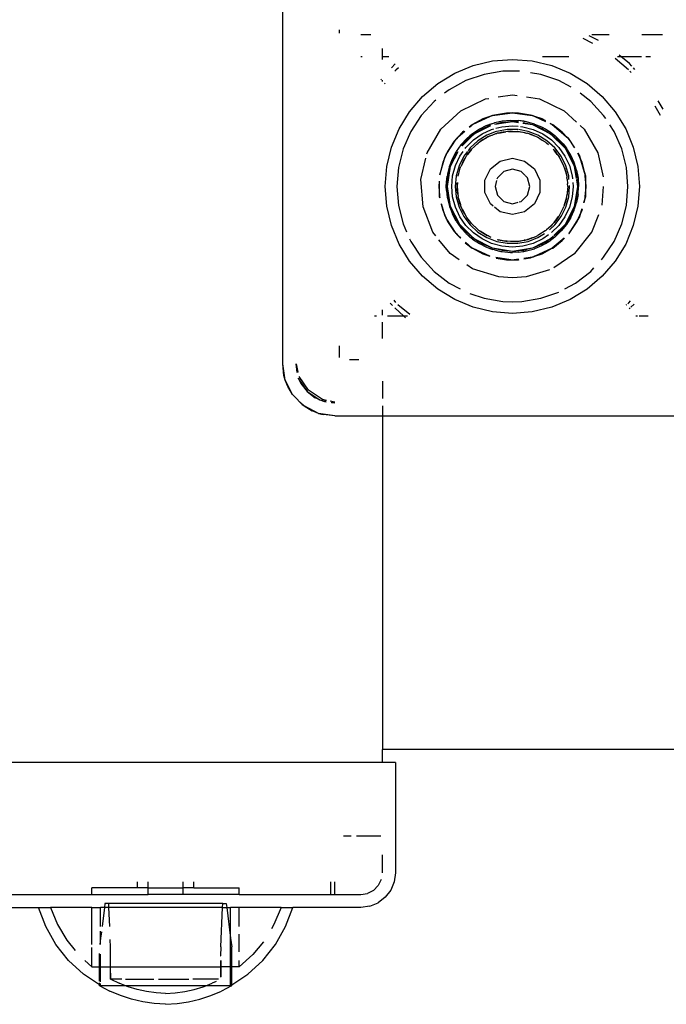
# Model space of a CAD drawing. Extents: x -12593 to 4211, y -8680 to 6456.
# Drawn here: x -3800 to -3651, y -2814 to -2586 of the extents above; entities that cross this region are included whole.
import ezdxf

# ---------------------------------------------------------------- set-up
doc = ezdxf.new("R2010")
doc.units = 0
doc.layers.get('0').update_dxf_attribs({"linetype": 'CONTINUOUS'})

# ---------------------------------------------------------------- blocks, each defined once
blk = doc.blocks.new('005441')
for p, q in [((-3739.36, -2665.76), (-3739.36, -2583.76)), ((-3726.36, -2588.58), (-3726.36, -2589.35)), ((-3719.01, -2589.76), (-3721.36, -2589.76)), ((-3667.82, -2591.79), (-3670.01, -2590.62)), ((-3666.51, -2591.09), (-3668.62, -2590)), ((-3664.03, -2589.76), (-3668.07, -2589.76)), ((-3651.74, -2589.76), (-3656.53, -2589.76)), ((-3716.36, -2594.76), (-3716.36, -2592.93)), ((-3721.36, -2594.76), (-3721.05, -2594.76)), ((-3716.36, -2594.76), (-3714.83, -2594.76)), ((-3716.36, -2595.49), (-3716.36, -2594.76)), ((-3695.42, -2596.87), (-3690.95, -2595.79)), ((-3690.95, -2595.79), (-3686.36, -2595.43)), ((-3686.36, -2595.43), (-3681.77, -2595.79)), ((-3681.77, -2595.79), (-3677.3, -2596.87)), ((-3679.43, -2594.76), (-3673.36, -2594.76)), ((-3659.58, -2597.82), (-3662.68, -2595.27)), ((-3662.11, -2594.76), (-3661.38, -2594.76)), ((-3661.38, -2594.76), (-3661.77, -2594.46)), ((-3661.38, -2594.76), (-3656.61, -2594.76)), ((-3659.31, -2596.39), (-3661.38, -2594.76)), ((-3658.78, -2597), (-3659.31, -2596.39)), ((-3655.57, -2594.76), (-3654.53, -2594.76)), ((-3713.44, -2596.43), (-3714.28, -2597.4)), ((-3713.23, -2597.89), (-3713.45, -2598.17)), ((-3712.63, -2597.4), (-3713.23, -2597.89)), ((-3703.6, -2601.03), (-3699.67, -2598.63)), ((-3699.67, -2598.63), (-3695.42, -2596.87)), ((-3688.56, -2598.19), (-3692.9, -2598.92)), ((-3684.73, -2598.19), (-3688.56, -2598.19)), ((-3679.81, -2598.92), (-3682.2, -2598.52)), ((-3677.3, -2596.87), (-3673.04, -2598.63)), ((-3673.04, -2598.63), (-3669.12, -2601.03)), ((-3659, -2598.49), (-3659.26, -2598.17)), ((-3658.12, -2597.76), (-3658.43, -2597.4)), ((-3716.54, -2600.01), (-3716.68, -2600.16)), ((-3716.36, -2600.52), (-3716.36, -2600.22)), ((-3715.73, -2600.95), (-3715.85, -2601.09)), ((-3697.07, -2600.35), (-3700.94, -2602.44)), ((-3692.9, -2598.92), (-3697.07, -2600.35)), ((-3675.65, -2600.35), (-3679.81, -2598.92)), ((-3672.81, -2601.88), (-3675.65, -2600.35)), ((-3672.81, -2601.88), (-3675.65, -2600.35)), ((-3707.1, -2604.02), (-3703.6, -2601.03)), ((-3700.94, -2602.44), (-3701.99, -2603.25)), ((-3669.12, -2601.03), (-3665.62, -2604.02)), ((-3710.09, -2607.52), (-3707.1, -2604.02)), ((-3704.42, -2605.15), (-3707.4, -2608.39)), ((-3704, -2604.82), (-3704.42, -2605.15)), ((-3698.27, -2607.29), (-3692.59, -2604.55)), ((-3692.59, -2604.55), (-3691.81, -2604.43)), ((-3689.63, -2604.11), (-3686.36, -2603.61)), ((-3686.36, -2603.61), (-3685.23, -2603.78)), ((-3683.09, -2604.11), (-3680.12, -2604.55)), ((-3680.12, -2604.55), (-3674.44, -2607.29)), ((-3668.3, -2605.15), (-3670.73, -2603.25)), ((-3668.3, -2605.15), (-3670.73, -2603.25)), ((-3665.32, -2608.39), (-3668.3, -2605.15)), ((-3665.32, -2608.39), (-3668.3, -2605.15)), ((-3665.62, -2604.02), (-3662.63, -2607.52)), ((-3651.57, -2606.96), (-3652.72, -2604.98)), ((-3712.49, -2611.45), (-3710.09, -2607.52)), ((-3702.89, -2611.58), (-3698.27, -2607.29)), ((-3690.93, -2608.42), (-3686.36, -2607.76)), ((-3686.36, -2607.76), (-3687.76, -2607.82)), ((-3684.95, -2607.82), (-3686.36, -2607.76)), ((-3686.36, -2607.76), (-3681.79, -2608.42)), ((-3674.44, -2607.29), (-3671.56, -2609.96)), ((-3662.63, -2607.52), (-3660.23, -2611.45)), ((-3652.21, -2608.42), (-3653.39, -2606.22)), ((-3707.4, -2608.39), (-3709.81, -2612.07)), ((-3695.55, -2610.46), (-3691.53, -2608.63)), ((-3693.19, -2609.19), (-3695.55, -2610.46)), ((-3691.53, -2608.63), (-3693.19, -2609.19)), ((-3690.93, -2608.42), (-3691.53, -2608.63)), ((-3691.53, -2608.63), (-3691.15, -2608.45)), ((-3691.15, -2608.45), (-3690.93, -2608.42)), ((-3690.53, -2608.28), (-3690.93, -2608.42)), ((-3687.76, -2607.82), (-3690.53, -2608.28)), ((-3689, -2609.76), (-3690.53, -2610.09)), ((-3690.45, -2610.37), (-3688.71, -2609.95)), ((-3690.44, -2610.41), (-3686.36, -2609.76)), ((-3688.7, -2609.69), (-3689, -2609.76)), ((-3688.71, -2609.95), (-3686.36, -2609.76)), ((-3686.83, -2609.52), (-3688.7, -2609.69)), ((-3686.83, -2609.52), (-3684.95, -2609.58)), ((-3686.36, -2609.76), (-3684.98, -2609.87)), ((-3686.36, -2609.76), (-3684.99, -2609.98)), ((-3682.18, -2608.28), (-3684.95, -2607.82)), ((-3683.71, -2609.77), (-3684.95, -2609.58)), ((-3683.71, -2609.74), (-3684.95, -2609.58)), ((-3683.86, -2609.98), (-3681.72, -2610.5)), ((-3683.1, -2609.87), (-3683.71, -2609.74)), ((-3683.1, -2609.87), (-3683.71, -2609.77)), ((-3681.29, -2610.38), (-3683.1, -2609.87)), ((-3681.79, -2608.42), (-3682.18, -2608.28)), ((-3681.79, -2608.42), (-3681.57, -2608.45)), ((-3681.18, -2608.63), (-3681.79, -2608.42)), ((-3681.57, -2608.45), (-3681.18, -2608.63)), ((-3681.18, -2608.63), (-3678.71, -2609.76)), ((-3679.53, -2609.19), (-3681.18, -2608.63)), ((-3678.67, -2609.66), (-3679.53, -2609.19)), ((-3664.83, -2609.12), (-3665.32, -2608.39)), ((-3664.83, -2609.12), (-3665.32, -2608.39)), ((-3714.25, -2615.7), (-3712.49, -2611.45)), ((-3709.81, -2612.07), (-3711.58, -2616.11)), ((-3706.05, -2617.04), (-3702.89, -2611.58)), ((-3698.87, -2613.34), (-3697.36, -2612.03)), ((-3697.87, -2612.26), (-3698.87, -2613.34)), ((-3697.53, -2611.99), (-3697.87, -2612.26)), ((-3695.66, -2610.53), (-3696.32, -2611.05)), ((-3696.29, -2611.1), (-3695.66, -2610.53)), ((-3695.55, -2610.46), (-3695.66, -2610.53)), ((-3693.98, -2611.56), (-3695.55, -2612.59)), ((-3695.18, -2612.63), (-3691.36, -2610.69)), ((-3695.18, -2612.63), (-3693.17, -2611.4)), ((-3692.3, -2610.72), (-3693.98, -2611.56)), ((-3693.36, -2612.64), (-3691.15, -2611.61)), ((-3693.17, -2611.4), (-3691.39, -2610.66)), ((-3692.3, -2610.72), (-3690.53, -2610.09)), ((-3692.3, -2610.72), (-3691.57, -2610.43)), ((-3690.11, -2612.12), (-3692.24, -2612.95)), ((-3691.57, -2610.43), (-3690.53, -2610.09)), ((-3691.15, -2611.61), (-3690.67, -2611.48)), ((-3690.18, -2611.35), (-3688.79, -2610.98)), ((-3687.58, -2611.62), (-3689.97, -2612.07)), ((-3689.52, -2612.44), (-3687.86, -2612.13)), ((-3688.77, -2612.26), (-3689.52, -2612.44)), ((-3688.79, -2610.98), (-3686.36, -2610.76)), ((-3688.77, -2612.26), (-3688.48, -2612.19)), ((-3688.48, -2612.19), (-3687.86, -2612.13)), ((-3687.53, -2612.07), (-3687.86, -2612.13)), ((-3685.14, -2611.62), (-3687.58, -2611.62)), ((-3687.26, -2612.07), (-3687.53, -2612.07)), ((-3686.78, -2612.02), (-3687.26, -2612.07)), ((-3687.26, -2612.07), (-3685.18, -2612.07)), ((-3686.78, -2612.02), (-3686.36, -2612.03)), ((-3686.36, -2610.76), (-3685.07, -2610.88)), ((-3686.36, -2612.03), (-3685.18, -2612.07)), ((-3685.14, -2612.07), (-3685.18, -2612.07)), ((-3685.08, -2612.08), (-3685.14, -2612.07)), ((-3685.08, -2612.08), (-3683.95, -2612.27)), ((-3683.96, -2612.3), (-3685.08, -2612.08)), ((-3682.75, -2612.07), (-3684.98, -2611.65)), ((-3684.49, -2610.93), (-3683.93, -2610.98)), ((-3683.96, -2610.14), (-3681.72, -2610.5)), ((-3683.4, -2612.36), (-3683.96, -2612.3)), ((-3683.95, -2612.27), (-3683.4, -2612.36)), ((-3683.93, -2610.98), (-3681.57, -2611.61)), ((-3680.47, -2612.95), (-3682.75, -2612.07)), ((-3681.72, -2610.5), (-3679.55, -2611.4)), ((-3681.72, -2610.5), (-3677.54, -2612.63)), ((-3681.57, -2611.61), (-3679.36, -2612.64)), ((-3681.15, -2610.44), (-3681.29, -2610.38)), ((-3679.56, -2611.11), (-3681.15, -2610.44)), ((-3679.56, -2611.11), (-3679.44, -2611.18)), ((-3679.55, -2611.4), (-3677.54, -2612.63)), ((-3678.75, -2611.58), (-3679.44, -2611.18)), ((-3677.93, -2612.05), (-3678.75, -2611.58)), ((-3677.91, -2612.07), (-3677.93, -2612.05)), ((-3677.56, -2612.33), (-3677.91, -2612.07)), ((-3677.17, -2610.46), (-3677.66, -2610.21)), ((-3677.66, -2610.24), (-3677.17, -2610.46)), ((-3677.06, -2610.53), (-3677.17, -2610.46)), ((-3677.17, -2610.46), (-3673.51, -2613.63)), ((-3677.06, -2610.53), (-3677.17, -2610.47)), ((-3674.85, -2612.26), (-3677.06, -2610.53)), ((-3677.06, -2610.53), (-3673.85, -2613.34)), ((-3674.85, -2612.26), (-3677.06, -2610.53)), ((-3673.85, -2613.34), (-3674.85, -2612.26)), ((-3673.55, -2613.66), (-3674.85, -2612.26)), ((-3670.73, -2610.74), (-3669.82, -2611.58)), ((-3669.82, -2611.58), (-3666.67, -2617.04)), ((-3662.91, -2612.07), (-3663.9, -2610.56)), ((-3662.91, -2612.07), (-3663.9, -2610.56)), ((-3661.14, -2616.11), (-3662.91, -2612.07)), ((-3661.14, -2616.11), (-3662.91, -2612.07)), ((-3660.23, -2611.45), (-3658.47, -2615.7)), ((-3701.63, -2617.4), (-3699.37, -2613.88)), ((-3699.77, -2614.32), (-3701.31, -2616.67)), ((-3699.37, -2613.88), (-3699.77, -2614.32)), ((-3698.87, -2613.34), (-3699.37, -2613.88)), ((-3699.21, -2613.63), (-3699.37, -2613.88)), ((-3699.21, -2613.63), (-3698.87, -2613.34)), ((-3698.24, -2615.2), (-3696.97, -2613.81)), ((-3698.01, -2615.38), (-3696.97, -2614.16)), ((-3697.97, -2615.42), (-3695.18, -2612.63)), ((-3697.08, -2615.76), (-3695.36, -2614.04)), ((-3696.97, -2613.81), (-3695.55, -2612.59)), ((-3696.97, -2614.16), (-3695.18, -2612.63)), ((-3696.97, -2613.81), (-3696.16, -2613.08)), ((-3695.55, -2612.59), (-3696.16, -2613.08)), ((-3694.31, -2614.23), (-3696.11, -2615.87)), ((-3695.36, -2614.04), (-3693.36, -2612.64)), ((-3692.24, -2612.95), (-3694.31, -2614.23)), ((-3694.04, -2614.59), (-3694.24, -2614.77)), ((-3693.75, -2614.4), (-3694.04, -2614.59)), ((-3692.33, -2613.53), (-3693.75, -2614.4)), ((-3693.25, -2614.04), (-3693.75, -2614.4)), ((-3693.25, -2614.04), (-3693.22, -2614.02)), ((-3693.22, -2614.02), (-3692.33, -2613.53)), ((-3692.04, -2613.35), (-3692.33, -2613.53)), ((-3691.91, -2613.3), (-3692.04, -2613.35)), ((-3691.73, -2613.2), (-3691.91, -2613.3)), ((-3691.73, -2613.2), (-3690.14, -2612.58)), ((-3691.08, -2612.98), (-3691.73, -2613.2)), ((-3690.14, -2612.58), (-3691.08, -2612.98)), ((-3690.14, -2612.58), (-3689.96, -2612.54)), ((-3689.96, -2612.54), (-3689.85, -2612.5)), ((-3689.52, -2612.44), (-3689.85, -2612.5)), ((-3683.4, -2612.36), (-3683.08, -2612.46)), ((-3683.08, -2612.46), (-3682.87, -2612.5)), ((-3682.53, -2612.63), (-3682.87, -2612.5)), ((-3681.78, -2612.86), (-3682.53, -2612.63)), ((-3682.53, -2612.63), (-3680.68, -2613.35)), ((-3681.78, -2612.86), (-3681.62, -2612.94)), ((-3681.62, -2612.94), (-3680.68, -2613.35)), ((-3680.68, -2613.35), (-3680.46, -2613.48)), ((-3678.4, -2614.23), (-3680.47, -2612.95)), ((-3680.23, -2613.58), (-3680.46, -2613.48)), ((-3680.23, -2613.58), (-3679.49, -2614.08)), ((-3679.49, -2614.08), (-3678.8, -2614.5)), ((-3679.36, -2612.64), (-3677.36, -2614.04)), ((-3678.8, -2614.5), (-3678.73, -2614.56)), ((-3678.73, -2614.56), (-3678.68, -2614.59)), ((-3678.5, -2614.75), (-3678.68, -2614.59)), ((-3676.6, -2615.87), (-3678.4, -2614.23)), ((-3676.56, -2613.09), (-3677.56, -2612.33)), ((-3677.54, -2612.63), (-3675.75, -2614.16)), ((-3677.54, -2612.63), (-3674.22, -2615.95)), ((-3677.36, -2614.04), (-3675.63, -2615.76)), ((-3676.44, -2613.18), (-3676.56, -2613.09)), ((-3675.09, -2614.49), (-3676.44, -2613.18)), ((-3675.75, -2614.16), (-3674.22, -2615.95)), ((-3675.09, -2614.49), (-3674.68, -2614.96)), ((-3673.91, -2615.95), (-3675.09, -2614.49)), ((-3673.51, -2613.63), (-3673.85, -2613.34)), ((-3673.35, -2613.88), (-3673.85, -2613.34)), ((-3672.94, -2614.32), (-3673.55, -2613.66)), ((-3673.51, -2613.63), (-3673.35, -2613.88)), ((-3673.51, -2613.63), (-3672.06, -2615.89)), ((-3673.35, -2613.88), (-3672.06, -2615.89)), ((-3672.94, -2614.32), (-3673.35, -2613.88)), ((-3672, -2615.76), (-3672.94, -2614.32)), ((-3672, -2615.76), (-3672.94, -2614.32)), ((-3715.33, -2620.17), (-3714.25, -2615.7)), ((-3711.58, -2616.11), (-3712.66, -2620.37)), ((-3701.31, -2616.67), (-3701.63, -2617.4)), ((-3700.62, -2620.13), (-3698.89, -2616.73)), ((-3700.21, -2618.39), (-3699.32, -2616.73)), ((-3699.72, -2617.95), (-3698.97, -2616.73)), ((-3698.24, -2615.2), (-3699.32, -2616.73)), ((-3698.48, -2617.76), (-3697.74, -2616.71)), ((-3696.73, -2616.69), (-3697.58, -2617.81)), ((-3697.25, -2616), (-3697.08, -2615.76)), ((-3696.87, -2617.55), (-3695.81, -2616.21)), ((-3695.81, -2616.21), (-3696.71, -2617.4)), ((-3696.11, -2615.87), (-3696.6, -2616.52)), ((-3695.81, -2616.21), (-3695.78, -2616.17)), ((-3695.12, -2615.57), (-3695.78, -2616.17)), ((-3694.24, -2614.77), (-3695.12, -2615.57)), ((-3695.12, -2615.57), (-3694.59, -2615.03)), ((-3694.59, -2615.03), (-3694.24, -2614.77)), ((-3678.03, -2615.18), (-3678.5, -2614.75)), ((-3678.02, -2615.15), (-3678.5, -2614.75)), ((-3676.96, -2616.19), (-3676.74, -2616.43)), ((-3676.74, -2616.43), (-3676.94, -2616.17)), ((-3676.01, -2617.4), (-3676.74, -2616.43)), ((-3676.74, -2616.43), (-3676.35, -2616.86)), ((-3675.14, -2617.81), (-3676.6, -2615.87)), ((-3676.35, -2616.86), (-3676.01, -2617.4)), ((-3675.63, -2615.76), (-3674.23, -2617.76)), ((-3674.68, -2614.96), (-3673.91, -2615.95)), ((-3674.22, -2615.95), (-3672.99, -2617.95)), ((-3674.22, -2615.95), (-3672.09, -2620.13)), ((-3672.92, -2617.55), (-3673.91, -2615.95)), ((-3660.06, -2620.37), (-3661.14, -2616.11)), ((-3660.06, -2620.37), (-3661.14, -2616.11)), ((-3658.47, -2615.7), (-3657.39, -2620.17)), ((-3707.45, -2623.18), (-3706.33, -2618.27)), ((-3706.1, -2617.25), (-3706.05, -2617.04)), ((-3703.12, -2622.11), (-3701.95, -2618.12)), ((-3701.95, -2618.12), (-3702.44, -2619.24)), ((-3701.63, -2617.4), (-3701.95, -2618.12)), ((-3701.95, -2618.12), (-3701.82, -2617.7)), ((-3701.82, -2617.7), (-3701.63, -2617.4)), ((-3700.89, -2620.14), (-3700.21, -2618.39)), ((-3700.62, -2620.13), (-3699.72, -2617.95)), ((-3699.51, -2619.97), (-3698.48, -2617.76)), ((-3697.58, -2617.81), (-3698.67, -2619.99)), ((-3697.36, -2618.37), (-3697.91, -2619.49)), ((-3697.91, -2619.49), (-3697.74, -2619.01)), ((-3697.74, -2619.01), (-3697.36, -2618.37)), ((-3697.2, -2618.05), (-3697.36, -2618.37)), ((-3697.06, -2617.87), (-3697.2, -2618.05)), ((-3696.87, -2617.55), (-3697.06, -2617.87)), ((-3696.71, -2617.4), (-3696.87, -2617.55)), ((-3691.44, -2620.71), (-3689.18, -2618.91)), ((-3689.18, -2618.91), (-3686.36, -2618.26)), ((-3686.36, -2618.26), (-3683.54, -2618.91)), ((-3683.54, -2618.91), (-3681.28, -2620.71)), ((-3676.01, -2617.4), (-3675.52, -2618.05)), ((-3675.46, -2618.16), (-3675.52, -2618.05)), ((-3675.39, -2618.26), (-3675.46, -2618.16)), ((-3675.39, -2618.26), (-3674.78, -2619.47)), ((-3674.8, -2619.49), (-3675.39, -2618.26)), ((-3674.05, -2619.99), (-3675.14, -2617.81)), ((-3674.23, -2617.76), (-3673.2, -2619.97)), ((-3672.99, -2617.95), (-3672.09, -2620.13)), ((-3672.14, -2619.25), (-3672.92, -2617.55)), ((-3671.29, -2617.09), (-3671.09, -2617.4)), ((-3671.29, -2617.09), (-3670.89, -2617.7)), ((-3671.09, -2617.4), (-3671.24, -2617.06)), ((-3670.95, -2617.72), (-3671.24, -2617.06)), ((-3671.09, -2617.4), (-3670.89, -2617.7)), ((-3670.77, -2618.12), (-3671.09, -2617.4)), ((-3670.28, -2619.24), (-3670.95, -2617.72)), ((-3670.89, -2617.7), (-3670.77, -2618.12)), ((-3670.89, -2617.7), (-3669.53, -2622.34)), ((-3670.28, -2619.24), (-3670.77, -2618.12)), ((-3670.77, -2618.12), (-3669.57, -2622.21)), ((-3666.67, -2617.04), (-3665.41, -2622.55)), ((-3715.69, -2624.76), (-3715.33, -2620.17)), ((-3712.66, -2620.37), (-3713.02, -2624.76)), ((-3702.44, -2619.24), (-3703.13, -2621.96)), ((-3701.36, -2624.76), (-3700.62, -2620.13)), ((-3700.89, -2620.14), (-3701.35, -2621.96)), ((-3701.17, -2622.42), (-3700.62, -2620.13)), ((-3700.15, -2622.33), (-3699.51, -2619.97)), ((-3698.67, -2619.99), (-3699.33, -2622.34)), ((-3698.71, -2621.77), (-3698.4, -2620.58)), ((-3698.4, -2620.58), (-3698.31, -2620.36)), ((-3698.31, -2620.36), (-3698.25, -2620.16)), ((-3697.91, -2619.49), (-3698.25, -2620.16)), ((-3692.7, -2623.32), (-3691.44, -2620.71)), ((-3688.36, -2621.3), (-3689.82, -2622.76)), ((-3686.36, -2620.76), (-3688.36, -2621.3)), ((-3684.36, -2621.3), (-3686.36, -2620.76)), ((-3683.5, -2622.16), (-3684.36, -2621.3)), ((-3681.28, -2620.71), (-3680.02, -2623.32)), ((-3674.62, -2619.78), (-3674.8, -2619.49)), ((-3674.78, -2619.47), (-3674.62, -2619.78)), ((-3674.62, -2619.78), (-3674.54, -2620.01)), ((-3674.54, -2620.01), (-3674.47, -2620.16)), ((-3674.37, -2620.51), (-3674.47, -2620.16)), ((-3674.06, -2621.39), (-3674.37, -2620.51)), ((-3674.37, -2620.51), (-3673.83, -2622.42)), ((-3674.06, -2621.39), (-3673.99, -2621.76)), ((-3673.38, -2622.34), (-3674.05, -2619.99)), ((-3673.2, -2619.97), (-3672.57, -2622.33)), ((-3671.57, -2621.04), (-3672.14, -2619.25)), ((-3672.09, -2620.13), (-3671.54, -2622.42)), ((-3672.09, -2620.13), (-3671.65, -2622.94)), ((-3671.57, -2621.04), (-3671.34, -2622.11)), ((-3671.57, -2621.04), (-3671.22, -2622.89)), ((-3669.59, -2621.96), (-3670.28, -2619.24)), ((-3669.59, -2621.96), (-3670.28, -2619.24)), ((-3659.7, -2624.76), (-3660.06, -2620.37)), ((-3659.7, -2624.76), (-3660.06, -2620.37)), ((-3657.39, -2620.17), (-3657.03, -2624.76)), ((-3706.98, -2629.47), (-3707.45, -2623.18)), ((-3703.26, -2623.61), (-3703.36, -2624.76)), ((-3703.19, -2626.85), (-3703.19, -2623.56)), ((-3703.13, -2621.96), (-3703.15, -2622.1)), ((-3703.13, -2621.96), (-3703.12, -2622.11)), ((-3701.58, -2623.82), (-3701.41, -2622.38)), ((-3701.37, -2622.11), (-3701.41, -2622.38)), ((-3701.35, -2621.96), (-3701.37, -2622.11)), ((-3701.36, -2624.76), (-3701.17, -2622.42)), ((-3700.36, -2624.76), (-3700.15, -2622.33)), ((-3699.33, -2622.34), (-3699.56, -2624.76)), ((-3698.89, -2622.42), (-3698.85, -2622.22)), ((-3698.85, -2622.22), (-3698.71, -2621.77)), ((-3692.7, -2626.21), (-3692.7, -2623.32)), ((-3690, -2623.42), (-3690.36, -2624.76)), ((-3689.82, -2622.76), (-3689.92, -2623.12)), ((-3682.89, -2622.76), (-3683.38, -2622.28)), ((-3682.36, -2624.76), (-3682.89, -2622.76)), ((-3680.02, -2623.32), (-3680.02, -2626.21)), ((-3673.99, -2621.76), (-3673.83, -2622.42)), ((-3673.83, -2622.42), (-3673.8, -2622.73)), ((-3673.72, -2623.06), (-3673.8, -2622.73)), ((-3673.72, -2623.06), (-3673.66, -2624.16)), ((-3673.31, -2623.15), (-3673.38, -2622.34)), ((-3672.57, -2622.33), (-3672.51, -2623.05)), ((-3671.61, -2623.21), (-3671.36, -2624.76)), ((-3671.54, -2622.42), (-3671.5, -2622.92)), ((-3671.49, -2623.11), (-3671.36, -2624.76)), ((-3671.22, -2622.89), (-3671.34, -2622.11)), ((-3671.22, -2622.89), (-3671.11, -2624.76)), ((-3669.57, -2622.21), (-3669.59, -2621.96)), ((-3669.56, -2622.35), (-3669.59, -2621.96)), ((-3669.53, -2622.34), (-3669.57, -2622.21)), ((-3669.53, -2622.68), (-3669.57, -2622.21)), ((-3669.36, -2624.76), (-3669.56, -2622.35)), ((-3669.53, -2622.34), (-3669.53, -2622.68)), ((-3669.53, -2622.34), (-3669.53, -2627.18)), ((-3669.36, -2624.76), (-3669.53, -2622.68)), ((-3669.53, -2622.68), (-3669.53, -2626.85)), ((-3715.33, -2629.35), (-3715.69, -2624.76)), ((-3713.02, -2624.76), (-3712.66, -2629.15)), ((-3703.36, -2624.76), (-3703.19, -2626.85)), ((-3701.61, -2624.76), (-3701.58, -2623.82)), ((-3701.58, -2625.7), (-3701.61, -2624.76)), ((-3701.58, -2625.7), (-3701.58, -2623.82)), ((-3701.58, -2625.7), (-3701.39, -2627.34)), ((-3701.17, -2627.11), (-3701.36, -2624.76)), ((-3700.62, -2629.4), (-3701.36, -2624.76)), ((-3700.15, -2627.19), (-3700.36, -2624.76)), ((-3699.56, -2624.76), (-3699.33, -2627.19)), ((-3699.03, -2623.89), (-3699.11, -2624.76)), ((-3699.11, -2624.76), (-3699.09, -2624.16)), ((-3699.11, -2624.76), (-3698.94, -2626.57)), ((-3699.08, -2625.61), (-3699.11, -2624.76)), ((-3699.09, -2624.16), (-3699.08, -2623.91)), ((-3698.94, -2626.57), (-3699.08, -2625.61)), ((-3690.36, -2624.76), (-3689.82, -2626.76)), ((-3682.89, -2626.76), (-3682.36, -2624.76)), ((-3673.61, -2624.76), (-3673.8, -2626.86)), ((-3673.61, -2624.76), (-3673.72, -2626.46)), ((-3673.61, -2624.76), (-3673.66, -2624.16)), ((-3673.38, -2627.19), (-3673.16, -2624.76)), ((-3673.16, -2624.76), (-3673.18, -2624.52)), ((-3672.36, -2624.76), (-3672.57, -2627.19)), ((-3672.43, -2623.9), (-3672.36, -2624.76)), ((-3671.36, -2624.76), (-3672.09, -2629.4)), ((-3671.36, -2624.76), (-3671.54, -2627.11)), ((-3671.22, -2626.64), (-3671.11, -2624.76)), ((-3669.56, -2627.18), (-3669.36, -2624.76)), ((-3669.53, -2626.85), (-3669.36, -2624.76)), ((-3665.39, -2624.76), (-3665.71, -2629.1)), ((-3660.06, -2629.15), (-3659.7, -2624.76)), ((-3660.06, -2629.15), (-3659.7, -2624.76)), ((-3657.03, -2624.76), (-3657.39, -2629.35)), ((-3703.19, -2627.18), (-3703.19, -2626.85)), ((-3703.19, -2626.85), (-3703.16, -2627.18)), ((-3703.12, -2627.42), (-3703.19, -2627.18)), ((-3703.19, -2627.18), (-3703.15, -2627.42)), ((-3703.16, -2627.18), (-3703.12, -2627.42)), ((-3701.39, -2627.34), (-3701.37, -2627.41)), ((-3701.37, -2627.41), (-3701.35, -2627.56)), ((-3701.35, -2627.56), (-3700.89, -2629.39)), ((-3700.62, -2629.4), (-3701.17, -2627.11)), ((-3699.51, -2629.55), (-3700.15, -2627.19)), ((-3699.33, -2627.19), (-3698.67, -2629.53)), ((-3698.94, -2626.57), (-3698.89, -2627.11)), ((-3698.87, -2627.2), (-3698.89, -2627.11)), ((-3698.85, -2627.3), (-3698.87, -2627.2)), ((-3698.4, -2628.95), (-3698.85, -2627.3)), ((-3698.85, -2627.3), (-3698.37, -2628.92)), ((-3691.44, -2628.82), (-3692.7, -2626.21)), ((-3689.82, -2626.76), (-3688.36, -2628.23)), ((-3688.36, -2628.23), (-3686.36, -2628.76)), ((-3684.77, -2628.34), (-3684.36, -2628.23)), ((-3684.36, -2628.23), (-3682.89, -2626.76)), ((-3680.02, -2626.21), (-3681.28, -2628.82)), ((-3674.34, -2628.92), (-3673.92, -2627.45)), ((-3674.06, -2628.13), (-3674.34, -2628.92)), ((-3673.92, -2627.45), (-3674.06, -2628.13)), ((-3674.05, -2629.53), (-3673.38, -2627.19)), ((-3673.92, -2627.45), (-3673.83, -2627.11)), ((-3673.83, -2627.11), (-3673.8, -2626.86)), ((-3673.75, -2626.58), (-3673.8, -2626.86)), ((-3673.72, -2626.46), (-3673.75, -2626.58)), ((-3672.57, -2627.19), (-3673.2, -2629.55)), ((-3671.54, -2627.11), (-3672.09, -2629.4)), ((-3671.22, -2626.64), (-3671.57, -2628.48)), ((-3671.34, -2627.41), (-3671.57, -2628.48)), ((-3671.22, -2626.64), (-3671.34, -2627.41)), ((-3669.53, -2627.18), (-3669.94, -2628.58)), ((-3669.57, -2627.31), (-3669.94, -2628.58)), ((-3669.84, -2628.54), (-3669.59, -2627.56)), ((-3669.84, -2628.54), (-3669.59, -2627.56)), ((-3669.59, -2627.56), (-3669.56, -2627.18)), ((-3669.59, -2627.56), (-3669.57, -2627.31)), ((-3669.57, -2627.31), (-3669.53, -2626.85)), ((-3669.53, -2627.18), (-3669.57, -2627.31)), ((-3669.53, -2626.85), (-3669.53, -2627.18)), ((-3714.25, -2633.83), (-3715.33, -2629.35)), ((-3712.66, -2629.15), (-3711.58, -2633.42)), ((-3704.68, -2635.34), (-3706.98, -2629.47)), ((-3702.79, -2628.89), (-3702.44, -2630.28)), ((-3701.95, -2631.4), (-3702.71, -2628.8)), ((-3702.44, -2630.28), (-3701.95, -2631.4)), ((-3700.89, -2629.39), (-3700.67, -2629.97)), ((-3700.67, -2629.97), (-3700.21, -2631.14)), ((-3700.62, -2629.4), (-3699.72, -2631.57)), ((-3698.49, -2633.58), (-3700.62, -2629.4)), ((-3698.48, -2631.76), (-3699.51, -2629.55)), ((-3698.67, -2629.53), (-3697.58, -2631.71)), ((-3698.4, -2628.95), (-3698.31, -2629.16)), ((-3698.37, -2628.92), (-3698.31, -2629.16)), ((-3698.31, -2629.16), (-3698.25, -2629.37)), ((-3698.25, -2629.37), (-3697.94, -2629.99)), ((-3697.96, -2630.02), (-3698.25, -2629.37)), ((-3697.74, -2630.51), (-3697.92, -2630.08)), ((-3697.9, -2630.07), (-3697.37, -2631.12)), ((-3690.79, -2629.33), (-3691.44, -2628.82)), ((-3689.18, -2630.62), (-3690.48, -2629.58)), ((-3686.36, -2628.76), (-3685.07, -2628.42)), ((-3681.28, -2628.82), (-3683.54, -2630.62)), ((-3674.62, -2629.74), (-3675.34, -2631.12)), ((-3675.14, -2631.71), (-3674.05, -2629.53)), ((-3674.55, -2629.53), (-3674.62, -2629.74)), ((-3674.55, -2629.53), (-3674.47, -2629.37)), ((-3674.34, -2628.92), (-3674.47, -2629.37)), ((-3673.2, -2629.55), (-3674.23, -2631.76)), ((-3672.09, -2629.4), (-3674.22, -2633.58)), ((-3672.09, -2629.4), (-3672.99, -2631.57)), ((-3672.92, -2631.98), (-3672.14, -2630.27)), ((-3672.14, -2630.27), (-3672.04, -2629.97)), ((-3672.04, -2629.97), (-3671.87, -2629.47)), ((-3671.87, -2629.47), (-3671.82, -2629.29)), ((-3671.82, -2629.29), (-3671.57, -2628.48)), ((-3670.95, -2631.8), (-3670.28, -2630.28)), ((-3670.35, -2629.96), (-3670.89, -2631.82)), ((-3670.35, -2629.96), (-3670.77, -2631.4)), ((-3670.77, -2631.4), (-3670.28, -2630.28)), ((-3670.28, -2630.28), (-3670.21, -2630.01)), ((-3670.28, -2630.28), (-3670.21, -2630.01)), ((-3661.14, -2633.42), (-3660.06, -2629.15)), ((-3661.14, -2633.42), (-3660.06, -2629.15)), ((-3657.39, -2629.35), (-3658.47, -2633.83)), ((-3701.82, -2631.82), (-3701.95, -2631.4)), ((-3701.95, -2631.4), (-3701.63, -2632.13)), ((-3701.63, -2632.13), (-3701.82, -2631.82)), ((-3701.63, -2632.13), (-3701.31, -2632.85)), ((-3699.37, -2635.65), (-3701.63, -2632.13)), ((-3699.32, -2632.79), (-3700.21, -2631.14)), ((-3698.49, -2633.58), (-3699.72, -2631.57)), ((-3697.08, -2633.76), (-3698.48, -2631.76)), ((-3697.37, -2631.12), (-3697.74, -2630.51)), ((-3697.58, -2631.71), (-3696.11, -2633.66)), ((-3697.37, -2631.12), (-3697.2, -2631.47)), ((-3697.06, -2631.66), (-3697.2, -2631.47)), ((-3696.87, -2631.98), (-3697.06, -2631.66)), ((-3695.97, -2633.1), (-3696.87, -2631.98)), ((-3686.36, -2631.26), (-3689.18, -2630.62)), ((-3683.54, -2630.62), (-3686.36, -2631.26)), ((-3676.74, -2633.1), (-3675.7, -2631.72)), ((-3676.35, -2632.66), (-3676.74, -2633.1)), ((-3676.6, -2633.66), (-3675.14, -2631.71)), ((-3675.7, -2631.72), (-3676.35, -2632.66)), ((-3675.7, -2631.72), (-3675.52, -2631.47)), ((-3674.23, -2631.76), (-3675.63, -2633.76)), ((-3675.47, -2631.39), (-3675.52, -2631.47)), ((-3675.39, -2631.26), (-3675.47, -2631.39)), ((-3675.34, -2631.12), (-3675.39, -2631.26)), ((-3672.99, -2631.57), (-3674.22, -2633.58)), ((-3672.92, -2631.98), (-3673.91, -2633.57)), ((-3670.89, -2631.82), (-3673.34, -2635.63)), ((-3671.09, -2632.13), (-3673.34, -2635.63)), ((-3671.41, -2632.85), (-3670.95, -2631.8)), ((-3671.41, -2632.85), (-3671.09, -2632.13)), ((-3671.09, -2632.13), (-3670.77, -2631.4)), ((-3670.89, -2631.82), (-3671.09, -2632.13)), ((-3670.77, -2631.4), (-3670.89, -2631.82)), ((-3668.04, -2635.34), (-3666.43, -2631.24)), ((-3712.49, -2638.08), (-3714.25, -2633.83)), ((-3711.58, -2633.42), (-3710.76, -2635.27)), ((-3701.31, -2632.85), (-3699.77, -2635.2)), ((-3699.32, -2632.79), (-3698.24, -2634.32)), ((-3696.97, -2635.37), (-3698.49, -2633.58)), ((-3695.18, -2636.9), (-3698.49, -2633.58)), ((-3698.24, -2634.32), (-3698.03, -2634.55)), ((-3698.03, -2634.55), (-3697.13, -2635.54)), ((-3695.36, -2635.49), (-3697.08, -2633.76)), ((-3696.11, -2633.66), (-3694.31, -2635.3)), ((-3695.81, -2633.32), (-3695.97, -2633.1)), ((-3695.81, -2633.32), (-3695.78, -2633.35)), ((-3695.78, -2633.35), (-3695.71, -2633.42)), ((-3695.71, -2633.42), (-3694.23, -2634.77)), ((-3694.59, -2634.5), (-3695.71, -2633.42)), ((-3694.23, -2634.77), (-3694.59, -2634.5)), ((-3694.23, -2634.77), (-3694.04, -2634.94)), ((-3694.04, -2634.94), (-3693.76, -2635.11)), ((-3678.8, -2635.03), (-3680.23, -2635.94)), ((-3678.73, -2634.97), (-3678.8, -2635.03)), ((-3678.73, -2634.97), (-3678.68, -2634.94)), ((-3678.49, -2634.77), (-3678.68, -2634.94)), ((-3678.49, -2634.77), (-3677.16, -2633.55)), ((-3677.49, -2633.93), (-3678.49, -2634.77)), ((-3677.82, -2634.76), (-3676.6, -2633.66)), ((-3677.16, -2633.55), (-3677.49, -2633.93)), ((-3675.63, -2633.76), (-3677.31, -2635.44)), ((-3677.16, -2633.55), (-3676.94, -2633.35)), ((-3676.94, -2633.35), (-3676.74, -2633.1)), ((-3674.22, -2633.58), (-3676.78, -2636.14)), ((-3676.44, -2636.34), (-3675.09, -2635.04)), ((-3674.22, -2633.58), (-3675.75, -2635.37)), ((-3673.91, -2633.57), (-3675.09, -2635.04)), ((-3675.09, -2635.04), (-3674.68, -2634.57)), ((-3674.68, -2634.57), (-3673.91, -2633.57)), ((-3672.94, -2635.2), (-3671.41, -2632.85)), ((-3672.94, -2635.2), (-3671.41, -2632.85)), ((-3662.91, -2637.45), (-3661.14, -2633.42)), ((-3662.91, -2637.45), (-3661.14, -2633.42)), ((-3658.47, -2633.83), (-3660.23, -2638.08)), ((-3710.07, -2636.85), (-3709.81, -2637.45)), ((-3704, -2636.19), (-3704.68, -2635.34)), ((-3700.74, -2640.27), (-3703.3, -2637.07)), ((-3699.77, -2635.2), (-3699.37, -2635.65)), ((-3699.37, -2635.65), (-3699.21, -2635.9)), ((-3699.37, -2635.65), (-3698.87, -2636.19)), ((-3698.87, -2636.19), (-3699.21, -2635.9)), ((-3698.29, -2636.69), (-3698.87, -2636.19)), ((-3698.87, -2636.19), (-3698.35, -2636.75)), ((-3697.13, -2635.54), (-3697, -2635.69)), ((-3697, -2635.69), (-3696.97, -2635.71)), ((-3695.18, -2636.9), (-3696.97, -2635.37)), ((-3696.16, -2636.45), (-3696.97, -2635.71)), ((-3695.55, -2636.93), (-3696.97, -2635.71)), ((-3695.55, -2636.93), (-3696.16, -2636.45)), ((-3695.55, -2636.93), (-3693.98, -2637.97)), ((-3693.36, -2636.89), (-3695.36, -2635.49)), ((-3693.17, -2638.13), (-3695.18, -2636.9)), ((-3690.99, -2639.03), (-3695.18, -2636.9)), ((-3694.31, -2635.3), (-3692.24, -2636.58)), ((-3693.76, -2635.11), (-3692.19, -2636.08)), ((-3693.22, -2635.51), (-3693.76, -2635.11)), ((-3691.15, -2637.92), (-3693.36, -2636.89)), ((-3692.19, -2636.08), (-3693.22, -2635.51)), ((-3692.24, -2636.58), (-3689.97, -2637.46)), ((-3692.04, -2636.18), (-3692.19, -2636.08)), ((-3691.94, -2636.21), (-3692.04, -2636.18)), ((-3691.73, -2636.33), (-3691.94, -2636.21)), ((-3691.32, -2636.48), (-3691.73, -2636.33)), ((-3691.73, -2636.33), (-3691.31, -2636.46)), ((-3689.91, -2637), (-3689.85, -2637.03)), ((-3689.85, -2637.03), (-3689.62, -2637.07)), ((-3688.48, -2637.33), (-3689.62, -2637.07)), ((-3689.62, -2637.07), (-3687.87, -2637.4)), ((-3685.08, -2637.45), (-3683.73, -2637.19)), ((-3683.71, -2637.22), (-3685.08, -2637.45)), ((-3683.64, -2637.17), (-3683.4, -2637.16)), ((-3683.4, -2637.16), (-3683.63, -2637.2)), ((-3683.4, -2637.16), (-3682.99, -2637.05)), ((-3682.99, -2637.05), (-3682.87, -2637.03)), ((-3682.77, -2636.99), (-3682.87, -2637.03)), ((-3682.77, -2636.99), (-3680.99, -2636.3)), ((-3681.78, -2636.66), (-3682.77, -2636.99)), ((-3682.75, -2637.46), (-3680.47, -2636.58)), ((-3681.78, -2636.66), (-3680.99, -2636.3)), ((-3677.54, -2636.9), (-3681.72, -2639.03)), ((-3679.36, -2636.89), (-3681.57, -2637.92)), ((-3680.99, -2636.3), (-3680.68, -2636.18)), ((-3680.68, -2636.18), (-3680.52, -2636.08)), ((-3680.23, -2635.94), (-3680.52, -2636.08)), ((-3680.47, -2636.58), (-3678.92, -2635.62)), ((-3677.54, -2636.9), (-3679.55, -2638.13)), ((-3678, -2635.94), (-3679.36, -2636.89)), ((-3677.93, -2637.48), (-3676.56, -2636.44)), ((-3676.95, -2636.3), (-3677.54, -2636.9)), ((-3676.87, -2636.33), (-3677.54, -2636.9)), ((-3674.43, -2636.69), (-3677.17, -2639.06)), ((-3674.43, -2636.69), (-3677.06, -2638.99)), ((-3677.06, -2638.99), (-3674.85, -2637.27)), ((-3677.06, -2638.99), (-3674.85, -2637.27)), ((-3675.75, -2635.37), (-3676.73, -2636.21)), ((-3676.56, -2636.44), (-3676.44, -2636.34)), ((-3674.85, -2637.27), (-3674.37, -2636.75)), ((-3674.85, -2637.27), (-3674.37, -2636.75)), ((-3673.34, -2635.63), (-3672.94, -2635.2)), ((-3673.34, -2635.63), (-3673.3, -2635.64)), ((-3673.3, -2635.64), (-3672.94, -2635.2)), ((-3671.97, -2640.27), (-3668.04, -2635.34)), ((-3710.09, -2642), (-3712.49, -2638.08)), ((-3709.81, -2637.45), (-3707.4, -2641.14)), ((-3697.23, -2637.77), (-3695.66, -2638.99)), ((-3695.66, -2638.99), (-3697.21, -2637.62)), ((-3695.66, -2638.99), (-3695.55, -2639.06)), ((-3691.59, -2640.87), (-3695.55, -2639.06)), ((-3695.55, -2639.06), (-3693.19, -2640.33)), ((-3693.98, -2637.97), (-3692.3, -2638.81)), ((-3690.99, -2639.03), (-3693.17, -2638.13)), ((-3692.3, -2638.81), (-3691.56, -2639.07)), ((-3692.3, -2638.81), (-3691.57, -2639.09)), ((-3691.07, -2639.26), (-3691.57, -2639.09)), ((-3691.56, -2639.07), (-3691.07, -2639.26)), ((-3688.79, -2638.55), (-3691.15, -2637.92)), ((-3691.07, -2639.26), (-3690.88, -2639.32)), ((-3688.71, -2639.58), (-3690.99, -2639.03)), ((-3686.36, -2639.76), (-3690.99, -2639.03)), ((-3690.53, -2639.43), (-3690.88, -2639.32)), ((-3690.53, -2639.43), (-3689, -2639.77)), ((-3689.97, -2637.46), (-3687.58, -2637.91)), ((-3686.36, -2638.76), (-3688.79, -2638.55)), ((-3686.36, -2639.76), (-3688.71, -2639.58)), ((-3687.87, -2637.4), (-3688.48, -2637.33)), ((-3687.57, -2637.43), (-3687.87, -2637.4)), ((-3687.87, -2637.4), (-3687.57, -2637.45)), ((-3687.58, -2637.91), (-3685.14, -2637.91)), ((-3686.78, -2637.51), (-3687.57, -2637.43)), ((-3685.28, -2637.46), (-3687.57, -2637.43)), ((-3685.28, -2637.46), (-3686.78, -2637.51)), ((-3683.93, -2638.55), (-3686.36, -2638.76)), ((-3681.72, -2639.03), (-3686.36, -2639.76)), ((-3684.01, -2639.58), (-3686.36, -2639.76)), ((-3685.18, -2637.46), (-3685.28, -2637.46)), ((-3685.15, -2637.45), (-3685.18, -2637.46)), ((-3685.08, -2637.45), (-3685.15, -2637.45)), ((-3685.14, -2637.91), (-3682.75, -2637.46)), ((-3681.72, -2639.03), (-3684.01, -2639.58)), ((-3681.57, -2637.92), (-3683.93, -2638.55)), ((-3683.1, -2639.66), (-3681.29, -2639.15)), ((-3679.55, -2638.13), (-3681.72, -2639.03)), ((-3681.29, -2639.15), (-3681.15, -2639.08)), ((-3677.17, -2639.06), (-3681.18, -2640.9)), ((-3681.15, -2639.08), (-3679.56, -2638.41)), ((-3679.56, -2638.41), (-3678.75, -2637.94)), ((-3678.73, -2637.97), (-3679.56, -2638.41)), ((-3679.53, -2640.33), (-3677.17, -2639.06)), ((-3678.75, -2637.94), (-3677.93, -2637.48)), ((-3677.93, -2637.48), (-3678.73, -2637.97)), ((-3677.17, -2639.06), (-3677.06, -2638.99)), ((-3677.17, -2639.06), (-3677.06, -2638.99)), ((-3665.32, -2641.14), (-3662.91, -2637.45)), ((-3665.32, -2641.14), (-3662.91, -2637.45)), ((-3660.23, -2638.08), (-3662.63, -2642)), ((-3707.4, -2641.14), (-3704.42, -2644.38)), ((-3698.66, -2641.69), (-3700.74, -2640.27)), ((-3693.19, -2640.33), (-3691.59, -2640.87)), ((-3691.6, -2640.91), (-3693.19, -2640.33)), ((-3686.76, -2641.7), (-3690.17, -2641.22)), ((-3690.13, -2641.31), (-3687.76, -2641.7)), ((-3689, -2639.77), (-3688.7, -2639.83)), ((-3688.7, -2639.83), (-3686.83, -2640.01)), ((-3687.76, -2641.7), (-3686.76, -2641.7)), ((-3686.83, -2640.01), (-3686.36, -2640.01)), ((-3686.36, -2641.76), (-3686.76, -2641.7)), ((-3686.76, -2641.7), (-3685.96, -2641.7)), ((-3684.95, -2639.95), (-3686.36, -2640.01)), ((-3685.96, -2641.7), (-3686.36, -2641.76)), ((-3684.92, -2641.56), (-3685.96, -2641.7)), ((-3685.96, -2641.7), (-3684.95, -2641.7)), ((-3684.92, -2639.94), (-3684.95, -2639.95)), ((-3684.95, -2641.7), (-3684.82, -2641.68)), ((-3684.92, -2639.94), (-3683.97, -2639.82)), ((-3683.97, -2639.82), (-3683.71, -2639.76)), ((-3683.71, -2639.78), (-3683.97, -2639.82)), ((-3681.79, -2641.11), (-3683.73, -2641.38)), ((-3683.71, -2639.76), (-3683.1, -2639.66)), ((-3683.1, -2639.66), (-3683.71, -2639.78)), ((-3683.71, -2641.5), (-3682.18, -2641.24)), ((-3682.18, -2641.24), (-3681.79, -2641.11)), ((-3681.79, -2641.11), (-3681.18, -2640.9)), ((-3681.57, -2641.07), (-3681.79, -2641.11)), ((-3681.18, -2640.9), (-3681.57, -2641.07)), ((-3681.18, -2640.9), (-3679.53, -2640.33)), ((-3671.97, -2640.27), (-3676.79, -2643.55)), ((-3665.84, -2641.71), (-3665.32, -2641.14)), ((-3665.84, -2641.71), (-3665.32, -2641.14)), ((-3707.1, -2645.5), (-3710.09, -2642)), ((-3695.54, -2643.82), (-3696.9, -2642.89)), ((-3689.51, -2645.68), (-3695.54, -2643.82)), ((-3677.77, -2644), (-3683.21, -2645.68)), ((-3668.3, -2644.38), (-3667.55, -2643.57)), ((-3668.3, -2644.38), (-3667.55, -2643.57)), ((-3662.63, -2642), (-3665.62, -2645.5)), ((-3703.6, -2648.49), (-3707.1, -2645.5)), ((-3704.42, -2644.38), (-3700.94, -2647.08)), ((-3686.36, -2645.91), (-3689.51, -2645.68)), ((-3683.21, -2645.68), (-3686.36, -2645.91)), ((-3671.78, -2647.08), (-3668.3, -2644.38)), ((-3671.78, -2647.08), (-3668.3, -2644.38)), ((-3665.62, -2645.5), (-3669.12, -2648.49)), ((-3699.67, -2650.9), (-3703.6, -2648.49)), ((-3700.94, -2647.08), (-3698.43, -2648.45)), ((-3674.29, -2648.45), (-3671.78, -2647.08)), ((-3674.29, -2648.45), (-3671.78, -2647.08)), ((-3669.12, -2648.49), (-3673.04, -2650.9)), ((-3695.42, -2652.66), (-3699.67, -2650.9)), ((-3696.15, -2649.49), (-3692.9, -2650.61)), ((-3692.9, -2650.61), (-3688.56, -2651.33)), ((-3684.16, -2651.33), (-3679.81, -2650.61)), ((-3679.81, -2650.61), (-3675.67, -2649.19)), ((-3673.04, -2650.9), (-3677.3, -2652.66)), ((-3716.36, -2654.51), (-3716.36, -2653.24)), ((-3714.59, -2651.76), (-3714.06, -2652.27)), ((-3713.72, -2651.03), (-3713.3, -2651.54)), ((-3713.49, -2652.81), (-3711.44, -2654.76)), ((-3712.78, -2652), (-3710.04, -2654.25)), ((-3690.95, -2653.73), (-3695.42, -2652.66)), ((-3688.56, -2651.33), (-3686.36, -2651.43)), ((-3686.36, -2651.43), (-3684.16, -2651.33)), ((-3677.3, -2652.66), (-3681.77, -2653.73)), ((-3660.09, -2652.12), (-3659.93, -2652)), ((-3659.76, -2651.86), (-3659.49, -2651.63)), ((-3659.49, -2651.63), (-3659.12, -2651.19)), ((-3659.39, -2652.96), (-3659.22, -2652.81)), ((-3659.04, -2652.64), (-3658.29, -2651.92)), ((-3717.7, -2654.76), (-3718.19, -2654.76)), ((-3711.44, -2654.76), (-3715.2, -2654.76)), ((-3710.6, -2654.76), (-3711.44, -2654.76)), ((-3711.44, -2654.76), (-3711.04, -2655.15)), ((-3686.36, -2654.09), (-3690.95, -2653.73)), ((-3681.77, -2653.73), (-3686.36, -2654.09)), ((-3657.51, -2654.76), (-3657.89, -2654.76)), ((-3655.04, -2654.76), (-3657.08, -2654.76)), ((-3716.36, -2659.91), (-3716.36, -2656.1)), ((-3726.36, -2661.59), (-3726.36, -2664.24)), ((-3739.06, -2668.43), (-3739.36, -2665.76)), ((-3738.77, -2669.47), (-3739.36, -2665.76)), ((-3736.36, -2665.76), (-3735.97, -2667.73)), ((-3736.36, -2665.76), (-3736.1, -2667.76)), ((-3735.78, -2667.68), (-3736.16, -2665.76)), ((-3723.96, -2664.76), (-3721.77, -2664.76)), ((-3738.77, -2669.47), (-3739.06, -2668.43)), ((-3735.71, -2669.02), (-3735.72, -2669.06)), ((-3735.67, -2669.21), (-3735.72, -2669.06)), ((-3733.43, -2671.83), (-3735.57, -2668.64)), ((-3737.07, -2672.82), (-3738.77, -2669.47)), ((-3738.17, -2670.97), (-3738.77, -2669.47)), ((-3737.07, -2672.82), (-3738.17, -2670.97)), ((-3735.67, -2669.21), (-3733.72, -2672.13)), ((-3735.67, -2669.21), (-3735.15, -2670.26)), ((-3735.15, -2670.26), (-3733.72, -2672.13)), ((-3716.36, -2669.76), (-3716.36, -2673.76)), ((-3736.74, -2673.24), (-3737.07, -2672.82)), ((-3736.68, -2673.2), (-3737.07, -2672.82)), ((-3734.84, -2675.14), (-3736.74, -2673.24)), ((-3733.72, -2672.13), (-3730.8, -2674.08)), ((-3733.72, -2672.13), (-3731.86, -2673.56)), ((-3730.19, -2674), (-3733.43, -2671.83)), ((-3730.8, -2674.08), (-3731.86, -2673.56)), ((-3734.41, -2675.47), (-3735.29, -2674.6)), ((-3734.84, -2675.14), (-3734.41, -2675.47)), ((-3734.41, -2675.47), (-3732.56, -2676.57)), ((-3731.07, -2677.18), (-3734.41, -2675.47)), ((-3730.8, -2674.08), (-3729.32, -2674.37)), ((-3730.8, -2674.08), (-3729.69, -2674.46)), ((-3729.28, -2674.18), (-3730.19, -2674)), ((-3729.69, -2674.46), (-3729.35, -2674.5)), ((-3727.36, -2674.56), (-3728.37, -2674.36)), ((-3728.14, -2674.61), (-3727.36, -2674.76)), ((-3728.08, -2674.67), (-3727.36, -2674.76)), ((-3716.36, -2675.42), (-3716.36, -2677.76)), ((-3731.07, -2677.18), (-3732.56, -2676.57)), ((-3727.36, -2677.76), (-3731.07, -2677.18)), ((-3731.07, -2677.18), (-3730.03, -2677.46)), ((-3727.36, -2677.76), (-3730.03, -2677.46)), ((-3727.36, -2677.76), (-3716.36, -2677.76)), ((-3716.36, -2677.76), (-3645.36, -2677.76)), ((-3716.36, -2677.76), (-3716.36, -2754.76)), ((-1753.36, -2754.76), (-3716.36, -2754.76)), ((-3716.36, -2757.76), (-3716.36, -2754.76)), ((-3716.36, -2757.76), (-3816.36, -2757.76)), ((-3713.36, -2757.76), (-3716.36, -2757.76)), ((-3713.36, -2757.76), (-3713.36, -2783.26)), ((-3725.36, -2774.76), (-3723.58, -2774.76)), ((-3722.34, -2774.76), (-3716.75, -2774.76)), ((-3716.36, -2783.26), (-3716.36, -2779.08)), ((-3716.61, -2784.82), (-3717.31, -2786.2)), ((-3713.36, -2783.26), (-3713.63, -2785.33)), ((-3783.36, -2788.26), (-3783.36, -2786.76)), ((-3772.86, -2786.76), (-3783.36, -2786.76)), ((-3772.86, -2786.76), (-3772.86, -2785.33)), ((-3770.36, -2786.76), (-3772.86, -2786.76)), ((-3770.36, -2786.76), (-3770.36, -2785.33)), ((-3770.36, -2788.26), (-3770.36, -2786.76)), ((-3770.36, -2786.76), (-3762.36, -2786.76)), ((-3762.36, -2785.33), (-3762.36, -2786.76)), ((-3762.36, -2786.76), (-3762.36, -2788.26)), ((-3759.86, -2786.76), (-3762.36, -2786.76)), ((-3759.86, -2786.76), (-3759.86, -2785.33)), ((-3759.86, -2786.76), (-3749.36, -2786.76)), ((-3749.36, -2788.26), (-3749.36, -2786.76)), ((-3728.36, -2785.33), (-3728.36, -2788.26)), ((-3727.34, -2788.26), (-3727.34, -2785.33)), ((-3718.42, -2787.31), (-3719.81, -2788.02)), ((-3718.42, -2787.31), (-3717.31, -2786.2)), ((-3714.43, -2787.26), (-3715.7, -2788.92)), ((-3713.63, -2785.33), (-3714.43, -2787.26)), ((-3804.36, -2788.26), (-3783.36, -2788.26)), ((-3783.36, -2788.26), (-3770.36, -2788.26)), ((-3762.36, -2788.26), (-3770.36, -2788.26)), ((-3749.36, -2788.26), (-3762.36, -2788.26)), ((-3749.36, -2788.26), (-3728.36, -2788.26)), ((-3728.36, -2788.26), (-3727.34, -2788.26)), ((-3727.34, -2788.26), (-3721.36, -2788.26)), ((-3721.36, -2788.26), (-3719.81, -2788.02)), ((-3715.7, -2788.92), (-3717.36, -2790.19)), ((-3811.36, -2791.26), (-3795.69, -2791.26)), ((-3794.02, -2795.68), (-3795.69, -2791.26)), ((-3795.69, -2791.26), (-3792.93, -2791.26)), ((-3792.93, -2791.26), (-3791.33, -2795.2)), ((-3783.36, -2791.26), (-3792.93, -2791.26)), ((-3783.36, -2799.79), (-3783.36, -2791.26)), ((-3783.36, -2791.26), (-3781.36, -2791.26)), ((-3781.36, -2795.68), (-3781.36, -2791.26)), ((-3780.48, -2791.26), (-3781.36, -2791.26)), ((-3780.48, -2791.26), (-3781.03, -2795.68)), ((-3780.36, -2790.33), (-3780.48, -2791.26)), ((-3779.46, -2791.26), (-3780.48, -2791.26)), ((-3779.5, -2790.33), (-3780.36, -2790.33)), ((-3779.46, -2791.26), (-3779.5, -2790.33)), ((-3753.2, -2790.33), (-3779.5, -2790.33)), ((-3779.26, -2795.68), (-3779.46, -2791.26)), ((-3753.25, -2791.26), (-3779.46, -2791.26)), ((-3753.66, -2800.33), (-3753.25, -2791.26)), ((-3753.25, -2791.26), (-3753.2, -2790.33)), ((-3753.25, -2791.26), (-3752.24, -2791.26)), ((-3753.2, -2790.33), (-3752.36, -2790.33)), ((-3752.36, -2790.33), (-3752.24, -2791.26)), ((-3752.24, -2791.26), (-3751.36, -2798.33)), ((-3752.24, -2791.26), (-3751.36, -2791.26)), ((-3751.36, -2798.33), (-3751.36, -2791.26)), ((-3749.36, -2791.26), (-3751.36, -2791.26)), ((-3749.38, -2795.68), (-3749.36, -2791.26)), ((-3739.7, -2791.26), (-3749.36, -2791.26)), ((-3739.7, -2791.26), (-3741.38, -2795.2)), ((-3739.7, -2791.26), (-3737.03, -2791.26)), ((-3738.7, -2795.68), (-3737.03, -2791.26)), ((-3721.36, -2791.26), (-3737.03, -2791.26)), ((-3719.29, -2790.99), (-3721.36, -2791.26)), ((-3719.29, -2790.99), (-3717.36, -2790.19)), ((-3791.69, -2799.79), (-3794.02, -2795.68)), ((-3791.33, -2795.2), (-3789.16, -2798.85)), ((-3741.38, -2795.2), (-3741.96, -2796.17)), ((-3741.03, -2799.79), (-3738.7, -2795.68)), ((-3781.36, -2798.33), (-3781.54, -2799.79)), ((-3781.36, -2798.33), (-3781.36, -2796.77)), ((-3781.18, -2796.92), (-3781.36, -2798.33)), ((-3781.36, -2799.79), (-3781.36, -2798.33)), ((-3779.05, -2800.33), (-3779.13, -2798.7)), ((-3751.36, -2798.33), (-3751.11, -2800.33)), ((-3751.36, -2804.96), (-3751.36, -2798.33)), ((-3749.4, -2801.49), (-3749.38, -2797.46)), ((-3788.75, -2803.49), (-3791.69, -2799.79)), ((-3789.16, -2798.85), (-3787.22, -2801.21)), ((-3783.36, -2804.96), (-3783.36, -2800.5)), ((-3779.07, -2804.96), (-3779.05, -2800.33)), ((-3753.66, -2800.33), (-3753.67, -2802.43)), ((-3751.11, -2804.96), (-3751.11, -2800.33)), ((-3743.82, -2799.17), (-3746.25, -2802.13)), ((-3743.96, -2803.49), (-3741.03, -2799.79)), ((-3781.6, -2804.96), (-3781.61, -2801.87)), ((-3781.36, -2804.96), (-3781.36, -2802.06)), ((-3753.67, -2802.43), (-3753.65, -2802.48)), ((-3749.42, -2804.96), (-3746.25, -2802.13)), ((-3785.28, -2806.7), (-3788.75, -2803.49)), ((-3783.36, -2804.96), (-3784.97, -2803.49)), ((-3783.36, -2804.96), (-3781.6, -2804.96)), ((-3781.6, -2808.26), (-3781.6, -2804.96)), ((-3781.36, -2804.96), (-3781.6, -2804.96)), ((-3781.36, -2808.4), (-3781.36, -2804.96)), ((-3781.36, -2804.96), (-3779.07, -2804.96)), ((-3779.09, -2807.84), (-3779.07, -2804.96)), ((-3779.04, -2807.84), (-3779.07, -2804.96)), ((-3779.07, -2804.96), (-3753.68, -2804.96)), ((-3753.68, -2804.96), (-3753.69, -2807.37)), ((-3753.68, -2803.49), (-3753.68, -2804.96)), ((-3753.68, -2804.96), (-3753.63, -2804.96)), ((-3753.64, -2803.49), (-3753.63, -2804.96)), ((-3753.63, -2804.96), (-3753.62, -2807.3)), ((-3751.36, -2804.96), (-3753.63, -2804.96)), ((-3751.36, -2809.33), (-3751.36, -2804.96)), ((-3751.36, -2804.96), (-3751.11, -2804.96)), ((-3751.11, -2809.16), (-3751.11, -2804.96)), ((-3749.42, -2804.96), (-3751.11, -2804.96)), ((-3749.42, -2804.96), (-3749.41, -2803.49)), ((-3747.43, -2806.7), (-3743.96, -2803.49)), ((-3781.6, -2809.16), (-3785.28, -2806.7)), ((-3779.09, -2807.84), (-3779.04, -2807.84)), ((-3779.04, -2807.84), (-3777.1, -2808.78)), ((-3776.48, -2807.84), (-3779.04, -2807.84)), ((-3775.61, -2807.84), (-3769.05, -2807.84)), ((-3768.03, -2807.84), (-3761.04, -2807.84)), ((-3754.18, -2807.84), (-3760.09, -2807.84)), ((-3751.11, -2809.16), (-3747.43, -2806.7)), ((-3781.6, -2809.16), (-3781.6, -2808.64)), ((-3781.6, -2809.33), (-3781.6, -2809.16)), ((-3781.43, -2809.33), (-3781.6, -2809.16)), ((-3781.54, -2809.33), (-3781.6, -2809.33)), ((-3781.54, -2809.33), (-3779.24, -2810.56)), ((-3781.43, -2809.33), (-3781.54, -2809.33)), ((-3781.43, -2809.33), (-3781.36, -2809.33)), ((-3781.36, -2809.33), (-3781.36, -2808.81)), ((-3775.65, -2809.33), (-3781.36, -2809.33)), ((-3775.65, -2809.33), (-3777.1, -2808.78)), ((-3775.03, -2809.56), (-3775.65, -2809.33)), ((-3757.07, -2809.33), (-3775.65, -2809.33)), ((-3772.91, -2810.19), (-3775.03, -2809.56)), ((-3759.8, -2810.19), (-3757.69, -2809.56)), ((-3757.69, -2809.56), (-3757.07, -2809.33)), ((-3757.07, -2809.33), (-3755.62, -2808.78)), ((-3751.36, -2809.33), (-3757.07, -2809.33)), ((-3754.73, -2808.36), (-3755.62, -2808.78)), ((-3751.17, -2809.33), (-3753.48, -2810.56)), ((-3751.36, -2809.33), (-3751.29, -2809.33)), ((-3751.29, -2809.33), (-3751.11, -2809.16)), ((-3751.29, -2809.33), (-3751.17, -2809.33)), ((-3751.11, -2809.33), (-3751.17, -2809.33)), ((-3751.11, -2809.33), (-3751.11, -2809.16)), ((-3776.78, -2811.59), (-3779.24, -2810.56)), ((-3774.25, -2812.42), (-3776.78, -2811.59)), ((-3770.75, -2810.66), (-3772.91, -2810.19)), ((-3768.56, -2810.98), (-3770.75, -2810.66)), ((-3766.36, -2811.13), (-3768.56, -2810.98)), ((-3766.36, -2811.13), (-3764.15, -2810.98)), ((-3764.15, -2810.98), (-3761.96, -2810.66)), ((-3761.96, -2810.66), (-3759.8, -2810.19)), ((-3758.47, -2812.42), (-3755.94, -2811.59)), ((-3755.94, -2811.59), (-3753.48, -2810.56)), ((-3771.65, -2813.04), (-3774.25, -2812.42)), ((-3769.02, -2813.44), (-3771.65, -2813.04)), ((-3766.36, -2813.63), (-3769.02, -2813.44)), ((-3766.36, -2813.63), (-3763.7, -2813.44)), ((-3763.7, -2813.44), (-3761.06, -2813.04)), ((-3761.06, -2813.04), (-3758.47, -2812.42))]:
    blk.add_line(p, q)

msp = doc.modelspace()

# ---------------------------------------------------------------- block references
at = {"ltscale": 100}
msp.add_blockref('005441', (0, 0), dxfattribs=at)

doc.saveas('drawing.dxf')
